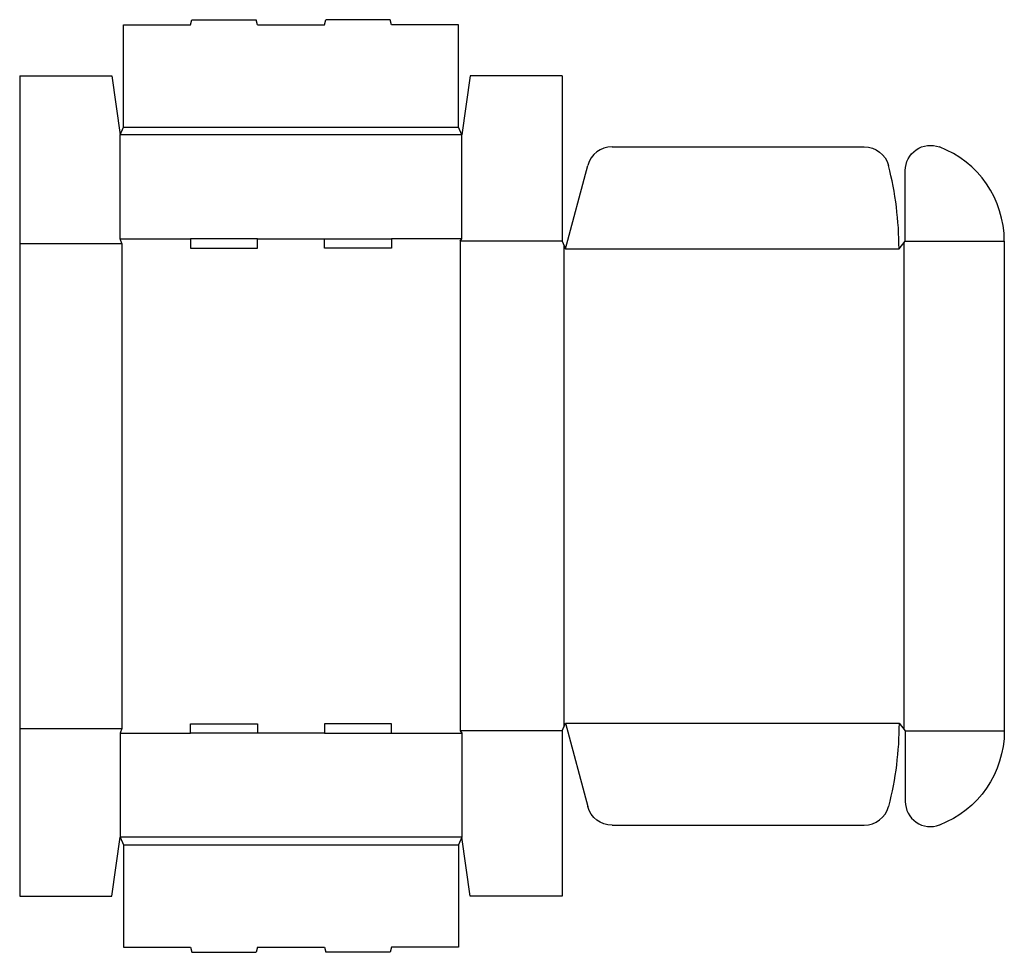
# Model space of a CAD drawing. Extents: x 0 to 29.4, y -1.7 to 26.1.
import ezdxf

# ---------------------------------------------------------------- set-up
doc = ezdxf.new("R2010")
doc.units = 0
doc.header["$MEASUREMENT"] = 0
doc.layers.add('CREASE', color=7, linetype='CONTINUOUS')
doc.layers.add('THRU-CUT', color=7, linetype='CONTINUOUS')

msp = doc.modelspace()

# ---------------------------------------------------------------- linework, layer by layer
at = {"layer": 'CREASE', "color": 3}
for p, q in [((3.094, 22.938), (13.094, 22.938)), ((13.188, 22.703), (3, 22.703)), ((0, 19.469), (3.047, 19.469)), ((3, 19.609), (5.094, 19.609)), ((3.047, 19.469), (3.047, 5)), ((7.094, 19.609), (9.094, 19.609)), ((13.188, 19.609), (11.094, 19.609)), ((13.141, 19.539), (13.141, 4.93)), ((16.188, 19.539), (13.141, 19.539)), ((16.234, 19.422), (16.234, 5.047)), ((26.375, 19.48), (26.375, 4.988)), ((26.422, 19.539), (29.375, 19.539)), ((16.281, 19.305), (26.234, 19.305)), ((0, 5), (3.047, 5)), ((16.281, 5.164), (26.234, 5.164)), ((3, 4.859), (5.094, 4.859)), ((9.094, 4.859), (7.094, 4.859)), ((11.094, 4.859), (13.188, 4.859)), ((16.188, 4.93), (13.141, 4.93)), ((26.422, 4.93), (29.375, 4.93)), ((13.188, 1.766), (3, 1.766)), ((3.094, 1.531), (13.094, 1.531))]:
    msp.add_line(p, q, dxfattribs=at)
at = {"layer": 'THRU-CUT', "color": 5}
for p, q in [((3.094, 25.984), (5.094, 25.984)), ((3.094, 22.938), (3.094, 25.984)), ((5.094, 25.984), (5.136, 26.141)), ((5.136, 26.141), (7.052, 26.141)), ((7.094, 25.984), (7.052, 26.141)), ((7.094, 25.984), (9.094, 25.984)), ((9.094, 25.984), (9.136, 26.141)), ((11.052, 26.141), (9.136, 26.141)), ((11.094, 25.984), (11.052, 26.141)), ((13.094, 25.984), (11.094, 25.984)), ((13.094, 22.938), (13.094, 25.984)), ((0, 24.469), (0, 0)), ((0, 24.469), (2.75, 24.469)), ((2.75, 24.469), (3, 22.703)), ((13.438, 24.469), (13.188, 22.703)), ((16.188, 24.469), (13.438, 24.469)), ((16.188, 24.469), (16.188, 19.539)), ((3, 22.703), (3.094, 22.938)), ((13.188, 22.703), (13.094, 22.938)), ((3, 19.609), (3, 22.703)), ((13.188, 19.609), (13.188, 22.703)), ((17.673, 22.352), (25.193, 22.352)), ((16.281, 19.305), (16.949, 21.796)), ((26.422, 19.539), (26.422, 21.643)), ((3.047, 19.469), (3, 19.609)), ((5.094, 19.609), (5.094, 19.328)), ((7.094, 19.609), (5.094, 19.609)), ((7.094, 19.328), (7.094, 19.609)), ((9.094, 19.328), (9.094, 19.609)), ((9.094, 19.609), (11.094, 19.609)), ((11.094, 19.609), (11.094, 19.328)), ((13.141, 19.539), (13.188, 19.609)), ((16.188, 19.539), (16.281, 19.305)), ((26.234, 19.305), (26.422, 19.539)), ((29.375, 19.539), (29.375, 4.93)), ((5.094, 19.328), (7.094, 19.328)), ((11.094, 19.328), (9.094, 19.328)), ((3.047, 5), (3, 4.859)), ((5.094, 4.859), (5.094, 5.141)), ((5.094, 5.141), (7.094, 5.141)), ((7.094, 5.141), (7.094, 4.859)), ((9.094, 5.141), (9.094, 4.859)), ((11.094, 5.141), (9.094, 5.141)), ((11.094, 4.859), (11.094, 5.141)), ((16.188, 4.93), (16.281, 5.164)), ((16.281, 5.164), (16.949, 2.673)), ((26.234, 5.164), (26.422, 4.93)), ((3, 4.859), (3, 1.766)), ((7.094, 4.859), (5.094, 4.859)), ((9.094, 4.859), (11.094, 4.859)), ((13.141, 4.93), (13.188, 4.859)), ((13.188, 4.859), (13.188, 1.766)), ((16.188, 4.93), (16.188, 0)), ((26.422, 4.93), (26.422, 2.826)), ((17.673, 2.117), (25.193, 2.117)), ((2.75, 0), (3, 1.766)), ((3, 1.766), (3.094, 1.531)), ((13.188, 1.766), (13.094, 1.531)), ((13.438, 0), (13.188, 1.766)), ((3.094, 1.531), (3.094, -1.516)), ((13.094, 1.531), (13.094, -1.516)), ((0, 0), (2.75, 0)), ((16.188, 0), (13.438, 0)), ((3.094, -1.516), (5.094, -1.516)), ((5.094, -1.516), (5.136, -1.672)), ((5.136, -1.672), (7.052, -1.672)), ((7.094, -1.516), (7.052, -1.672)), ((7.094, -1.516), (9.094, -1.516)), ((9.094, -1.516), (9.136, -1.672)), ((11.052, -1.672), (9.136, -1.672)), ((11.094, -1.516), (11.052, -1.672)), ((13.094, -1.516), (11.094, -1.516))]:
    msp.add_line(p, q, dxfattribs=at)
for centre, radius, start, end in [((17.673, 21.602), 0.75, 90, 165), ((26.375, 19.539), 3, 0, 69.2576), ((16.281, 19.305), 9.953, 0, 14.4524), ((25.193, 2.867), 0.75, 270, 345.5476), ((27.172, 2.826), 0.75, 180, 290.7424)]:
    msp.add_arc(centre, radius, start, end, dxfattribs=at)
at = {"layer": 'THRU-CUT', "color": 5, "extrusion": (0, 0, -1)}
for centre, radius, start, end in [((-25.193, 21.602), 0.75, 90, 165.5476), ((-27.172, 21.643), 0.75, 0, 110.7424), ((-16.281, 5.164), 9.953, 180, 194.4524), ((-26.375, 4.93), 3, 180, 249.2576), ((-17.673, 2.867), 0.75, 270, 345)]:
    msp.add_arc(centre, radius, start, end, dxfattribs=at)

doc.saveas('drawing.dxf')
